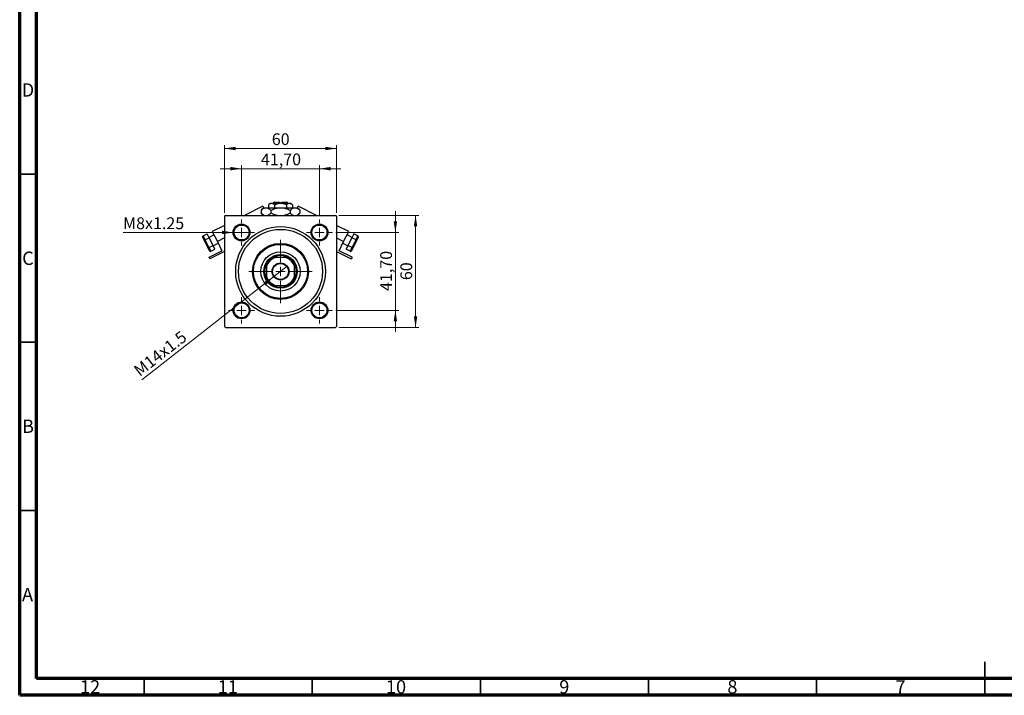
# Model space of a CAD drawing. Units: millimetres. Extents: x 15 to 597, y 5 to 415.
# Drawn here: x 15 to 308, y 5 to 206 of the extents above; entities that cross this region are included whole.
import ezdxf

# ---------------------------------------------------------------- set-up
doc = ezdxf.new("R2010")
doc.units = ezdxf.units.MM
doc.styles.add('SLDTEXTSTYLE0', font='TXT', dxfattribs={"width": 0.75})
doc.dimstyles.new('SLDDIMSTYLE0', dxfattribs={"dimtxt": 3.5, "dimasz": 3.302, "dimexe": 0, "dimexo": 0.0625, "dimgap": 0.875, "dimtad": 1, "dimdec": 0, "dimlfac": 1.8, "dimrnd": 1e-09, "dimzin": 12, "dimdsep": 46, "dimtxsty": 'SLDTEXTSTYLE0', "dimsah": 1, "dimcen": 0.09, "dimadec": 0, "dimazin": 3, "dimtfac": 1, "dimtdec": 0, "dimtofl": 0, "dimtmove": 0, "dimatfit": 3, "dimfxl": 1, "dimfrac": 2, "dimtolj": 1, "dimtzin": 12, "dimarcsym": 0})
doc.dimstyles.new('SLDDIMSTYLE2', dxfattribs={"dimtxt": 3.5, "dimasz": 3.302, "dimexe": 0, "dimexo": 0.0625, "dimgap": 0.875, "dimtad": 1, "dimlfac": 1.8, "dimrnd": 1e-09, "dimzin": 12, "dimdsep": 46, "dimtxsty": 'SLDTEXTSTYLE0', "dimsah": 1, "dimcen": 0.09, "dimadec": 0, "dimazin": 3, "dimtfac": 1, "dimtmove": 0, "dimatfit": 0, "dimfxl": 1, "dimfrac": 2, "dimtolj": 1, "dimtzin": 12, "dimarcsym": 0})
doc.dimstyles.new('SLDDIMSTYLE3', dxfattribs={"dimtxt": 3.5, "dimasz": 3.302, "dimexe": 0, "dimexo": 0.0625, "dimgap": 0.875, "dimtad": 1, "dimdec": 0, "dimlfac": 1.8, "dimrnd": 1e-09, "dimzin": 12, "dimdsep": 46, "dimtxsty": 'SLDTEXTSTYLE0', "dimblk1": 'NONE', "dimsah": 1, "dimcen": 0, "dimadec": 0, "dimazin": 3, "dimtfac": 1, "dimtmove": 0, "dimatfit": 3, "dimldrblk": 'NONE', "dimfxl": 1, "dimfrac": 2, "dimtolj": 1, "dimtzin": 12, "dimarcsym": 0})
doc.dimstyles.new('SLDDIMSTYLE4', dxfattribs={"dimtxt": 3.5, "dimasz": 3.302, "dimexe": 0, "dimexo": 0.0625, "dimgap": 0.875, "dimtad": 1, "dimdec": 0, "dimlfac": 1.8, "dimrnd": 1e-09, "dimzin": 12, "dimdsep": 46, "dimtxsty": 'SLDTEXTSTYLE0', "dimblk1": 'NONE', "dimsah": 1, "dimcen": 0, "dimadec": 0, "dimazin": 3, "dimtfac": 1, "dimtdec": 0, "dimtmove": 0, "dimatfit": 3, "dimldrblk": 'NONE', "dimfxl": 1, "dimfrac": 2, "dimtolj": 1, "dimtzin": 12, "dimarcsym": 0})

# ---------------------------------------------------------------- blocks, each defined once
blk = doc.blocks.new('_D_6')
at = {"color": 7, "linetype": 'Continuous', "lineweight": 0}
for p, q in [((109.95, 147.71), (133.73, 147.71)), ((132.73, 114.38), (132.73, 147.71)), ((109.95, 114.38), (133.73, 114.38))]:
    blk.add_line(p, q, dxfattribs=at)
at = {"color": 7, "linetype": 'Continuous', "lineweight": 18}
for points in [[(132.73, 147.71), (132.22, 144.41), (133.24, 144.41)], [(132.73, 114.38), (133.24, 117.68), (132.22, 117.68)]]:
    blk.add_solid(points, dxfattribs=at)
at = {"color": 7, "linetype": 'Continuous', "lineweight": 18, "insert": (128.22, 128.46), "char_height": 3.5, "attachment_point": 1, "rotation": 90, "style": 'SLDTEXTSTYLE0'}
blk.add_mtext('60', dxfattribs=at)
blk = doc.blocks.new('_D_7')
at = {"color": 7, "linetype": 'Continuous', "lineweight": 0}
for p, q in [((126.73, 142.63), (126.73, 148.98)), ((109.04, 142.63), (127.73, 142.63)), ((126.73, 119.46), (126.73, 142.63)), ((109.04, 119.46), (127.73, 119.46)), ((126.73, 119.46), (126.73, 113.11))]:
    blk.add_line(p, q, dxfattribs=at)
at = {"color": 7, "linetype": 'Continuous', "lineweight": 18}
for points in [[(126.73, 142.63), (127.24, 145.93), (126.22, 145.93)], [(126.73, 119.46), (126.22, 116.16), (127.24, 116.16)]]:
    blk.add_solid(points, dxfattribs=at)
at = {"color": 7, "linetype": 'Continuous', "lineweight": 18, "insert": (122.22, 125.23), "char_height": 3.5, "attachment_point": 1, "rotation": 90, "style": 'SLDTEXTSTYLE0'}
blk.add_mtext('41,70', dxfattribs=at)
blk = doc.blocks.new('_D_8')
at = {"color": 7, "linetype": 'Continuous', "lineweight": 0}
for p, q in [((75.9, 148.43), (75.9, 168.6)), ((75.9, 167.6), (109.23, 167.6)), ((109.23, 148.43), (109.23, 168.6))]:
    blk.add_line(p, q, dxfattribs=at)
at = {"color": 7, "linetype": 'Continuous', "lineweight": 18}
for points in [[(75.9, 167.6), (79.2, 167.09), (79.2, 168.11)], [(109.23, 167.6), (105.93, 168.11), (105.93, 167.09)]]:
    blk.add_solid(points, dxfattribs=at)
at = {"color": 7, "linetype": 'Continuous', "lineweight": 18, "insert": (89.98, 172.11), "char_height": 3.5, "attachment_point": 1, "style": 'SLDTEXTSTYLE0'}
blk.add_mtext('60', dxfattribs=at)
blk = doc.blocks.new('_D_9')
at = {"color": 7, "linetype": 'Continuous', "lineweight": 0}
for p, q in [((80.98, 161.6), (74.63, 161.6)), ((80.98, 147.52), (80.98, 162.6)), ((80.98, 161.6), (104.15, 161.6)), ((104.15, 147.52), (104.15, 162.6)), ((104.15, 161.6), (110.5, 161.6))]:
    blk.add_line(p, q, dxfattribs=at)
at = {"color": 7, "linetype": 'Continuous', "lineweight": 18}
for points in [[(80.98, 161.6), (77.68, 162.11), (77.68, 161.09)], [(104.15, 161.6), (107.45, 161.09), (107.45, 162.11)]]:
    blk.add_solid(points, dxfattribs=at)
at = {"color": 7, "linetype": 'Continuous', "lineweight": 18, "insert": (86.75, 166.11), "char_height": 3.5, "attachment_point": 1, "style": 'SLDTEXTSTYLE0'}
blk.add_mtext('41,70', dxfattribs=at)
blk = doc.blocks.new('_D_10')
at = {"color": 7, "linetype": 'Continuous', "lineweight": 0}
for q in [(94.56, 132.6), (51.31, 98.84)]:
    blk.add_line((90.57, 129.49), q, dxfattribs=at)
at = {"color": 7, "linetype": 'Continuous', "lineweight": 18}
blk.add_solid([(90.57, 129.49), (87.66, 127.86), (88.28, 127.06)], dxfattribs=at)
at = {"color": 7, "linetype": 'Continuous', "lineweight": 18, "insert": (48.54, 102.4), "char_height": 3.5, "attachment_point": 1, "rotation": 37.9724, "style": 'SLDTEXTSTYLE0'}
blk.add_mtext('M14x1.5', dxfattribs=at)
blk = doc.blocks.new('_None')
blk = doc.blocks.new('_D_11')
at = {"color": 7, "linetype": 'Continuous', "lineweight": 0}
for q in [(45.74, 142.63), (83.48, 142.63)]:
    blk.add_line((78.48, 142.63), q, dxfattribs=at)
at = {"color": 7, "linetype": 'Continuous', "lineweight": 18}
blk.add_solid([(78.48, 142.63), (75.18, 143.14), (75.18, 142.12)], dxfattribs=at)
at = {"color": 7, "linetype": 'Continuous', "lineweight": 18, "insert": (45.74, 147.12), "char_height": 3.5, "attachment_point": 1, "style": 'SLDTEXTSTYLE0'}
blk.add_mtext('M8x1.25', dxfattribs=at)
blk = doc.blocks.new('SW_CENTERMARKSYMBOL_0')
at = {"color": 0, "linetype": 'Continuous', "lineweight": 18}
for p, q in [((0, 2.78), (0, 9.44)), ((-2.78, 0), (-9.44, 0)), ((0, 0), (-1.39, 0)), ((0, 0), (0, 1.39)), ((0, 0), (0, -1.39)), ((0, 0), (1.39, 0)), ((2.78, 0), (9.44, 0)), ((0, -2.78), (0, -9.44))]:
    blk.add_line(p, q, dxfattribs=at)
blk = doc.blocks.new('SW_CENTERMARKSYMBOL_1')
at = {"color": 0, "linetype": 'Continuous', "lineweight": 18}
for p, q in [((0, 2.78), (0, 3.89)), ((-2.78, 0), (-3.89, 0)), ((0, 0), (-1.39, 0)), ((0, 0), (0, 1.39)), ((0, 0), (0, -1.39)), ((0, 0), (1.39, 0)), ((2.78, 0), (3.89, 0)), ((0, -2.78), (0, -3.89))]:
    blk.add_line(p, q, dxfattribs=at)
blk = doc.blocks.new('SW_CENTERMARKSYMBOL_2')
at = {"color": 0, "linetype": 'Continuous', "lineweight": 18}
for p, q in [((0, 2.78), (0, 3.89)), ((-2.78, 0), (-3.89, 0)), ((0, 0), (-1.39, 0)), ((0, 0), (0, 1.39)), ((0, 0), (0, -1.39)), ((0, 0), (1.39, 0)), ((2.78, 0), (3.89, 0)), ((0, -2.78), (0, -3.89))]:
    blk.add_line(p, q, dxfattribs=at)
blk = doc.blocks.new('SW_CENTERMARKSYMBOL_3')
at = {"color": 0, "linetype": 'Continuous', "lineweight": 18}
for p, q in [((0, 2.78), (0, 3.89)), ((-2.78, 0), (-3.89, 0)), ((0, 0), (-1.39, 0)), ((0, 0), (0, 1.39)), ((0, 0), (0, -1.39)), ((0, 0), (1.39, 0)), ((2.78, 0), (3.89, 0)), ((0, -2.78), (0, -3.89))]:
    blk.add_line(p, q, dxfattribs=at)
blk = doc.blocks.new('SW_CENTERMARKSYMBOL_4')
at = {"color": 0, "linetype": 'Continuous', "lineweight": 18}
for p, q in [((0, 2.78), (0, 3.89)), ((-2.78, 0), (-3.89, 0)), ((0, 0), (-1.39, 0)), ((0, 0), (0, 1.39)), ((0, 0), (0, -1.39)), ((0, 0), (1.39, 0)), ((2.78, 0), (3.89, 0)), ((0, -2.78), (0, -3.89))]:
    blk.add_line(p, q, dxfattribs=at)

msp = doc.modelspace()

# ---------------------------------------------------------------- linework, layer by layer
at = {"color": 7, "linetype": 'Continuous', "lineweight": 70}
for p, q in [((15, 5), (15, 415)), ((20, 10), (20, 410)), ((584, 10), (20, 10)), ((589, 5), (15, 5))]:
    msp.add_line(p, q, dxfattribs=at)
at = {"color": 7, "linetype": 'Continuous', "lineweight": 35}
for p, q in [((20, 160), (15, 160)), ((20, 110), (15, 110)), ((20, 60), (15, 60)), ((302, 5), (302, 15)), ((52, 10), (52, 5)), ((102, 10), (102, 5)), ((152, 10), (152, 5)), ((202, 10), (202, 5)), ((252, 10), (252, 5)), ((302, 10), (302, 5))]:
    msp.add_line(p, q, dxfattribs=at)
at = {"color": 7, "linetype": 'Continuous', "lineweight": 25}
for p, q in [((87.2982, 150.4699), (81.8151, 147.7111)), ((87.5657, 149.9889), (86.7922, 149.2154)), ((87.2982, 150.4699), (87.5487, 149.972)), ((87.5657, 149.9889), (88.2355, 149.9889)), ((88.2355, 149.9889), (92.5657, 149.9889)), ((89.5101, 151.3222), (89.0374, 150.8495)), ((89.0374, 150.8495), (89.0374, 149.9889)), ((89.5101, 151.3222), (89.9195, 151.3222)), ((89.9195, 151.3222), (92.5657, 151.3222)), ((90.6212, 151.6), (90.3434, 151.3222)), ((90.6212, 151.6), (92.2879, 151.6)), ((90.8015, 150.8495), (90.8015, 149.9889)), ((92.2879, 151.6), (92.2879, 151.3222)), ((92.5657, 151.3222), (95.2119, 151.3222)), ((92.5657, 149.9889), (96.8958, 149.9889)), ((92.8434, 151.6), (94.5101, 151.6)), ((92.8434, 151.3222), (92.8434, 151.6)), ((94.3298, 150.8495), (94.3298, 149.9889)), ((94.7879, 151.3222), (94.5101, 151.6)), ((95.2119, 151.3222), (95.6212, 151.3222)), ((96.0939, 150.8495), (95.6212, 151.3222)), ((96.0939, 150.8495), (96.0939, 149.9889)), ((96.8958, 149.9889), (97.5657, 149.9889)), ((98.3392, 149.2154), (97.5657, 149.9889)), ((97.5826, 149.972), (97.8331, 150.4699)), ((103.3162, 147.7111), (97.8331, 150.4699)), ((76.1768, 147.7111), (75.899, 147.4333)), ((75.899, 147.4333), (75.899, 114.6556)), ((76.1768, 147.7111), (108.9546, 147.7111)), ((86.7922, 149.2154), (86.7922, 148.3735)), ((86.7922, 148.3735), (87.4546, 147.7111)), ((89.6789, 149.2154), (89.6789, 148.3735)), ((95.4524, 149.2154), (95.4524, 148.3735)), ((97.6768, 147.7111), (98.3392, 148.3735)), ((98.3392, 149.2154), (98.3392, 148.3735)), ((109.2323, 147.4333), (108.9546, 147.7111)), ((109.2323, 147.4333), (109.2323, 114.6556)), ((75.899, 144.7345), (72.2907, 142.9191)), ((112.8406, 142.9191), (109.2323, 144.7345)), ((69.9321, 140.1905), (69.4275, 141.1933)), ((69.5315, 141.6047), (70.7722, 142.2289)), ((69.5315, 141.6047), (70.1082, 140.4586)), ((70.1082, 140.4586), (71.3489, 141.0828)), ((71.3489, 141.0828), (70.7722, 142.2289)), ((72.7901, 141.9265), (71.3013, 141.1774)), ((72.5022, 138.7906), (71.3489, 141.0828)), ((72.2907, 142.9191), (73.7889, 139.9414)), ((111.3424, 139.9414), (112.8406, 142.9191)), ((113.8301, 141.1774), (112.3412, 141.9265)), ((113.7825, 141.0828), (112.6292, 138.7906)), ((114.3591, 142.2289), (113.7825, 141.0828)), ((115.0232, 140.4586), (113.7825, 141.0828)), ((115.5998, 141.6047), (114.3591, 142.2289)), ((115.0232, 140.4586), (115.5998, 141.6047)), ((115.7038, 141.1933), (115.1992, 140.1905)), ((70.9412, 138.1848), (69.9321, 140.1905)), ((70.1082, 140.4586), (71.2615, 138.1664)), ((71.4458, 137.1819), (70.9412, 138.1848)), ((71.2615, 138.1664), (72.5022, 138.7906)), ((71.2615, 138.1664), (71.8381, 137.0203)), ((71.8381, 137.0203), (73.0788, 137.6445)), ((73.0788, 137.6445), (72.5022, 138.7906)), ((72.5498, 138.696), (74.0386, 139.4451)), ((73.7889, 139.9414), (75.1622, 137.2118)), ((109.9691, 137.2118), (111.3424, 139.9414)), ((111.0927, 139.4451), (112.5816, 138.696)), ((112.6292, 138.7906), (112.0525, 137.6445)), ((113.2932, 137.0203), (112.0525, 137.6445)), ((113.8699, 138.1664), (112.6292, 138.7906)), ((113.2932, 137.0203), (113.8699, 138.1664)), ((114.1901, 138.1848), (113.6855, 137.1819)), ((113.8699, 138.1664), (115.0232, 140.4586)), ((115.1992, 140.1905), (114.1901, 138.1848)), ((71.3012, 135.2692), (75.1622, 137.2118)), ((71.5509, 134.7729), (71.3012, 135.2692)), ((75.899, 136.9606), (71.5509, 134.7729)), ((90.3434, 135.2111), (91.0191, 135.2111)), ((94.1123, 135.2111), (91.0191, 135.2111)), ((94.1123, 135.2111), (94.7879, 135.2111)), ((109.2323, 136.9606), (113.5805, 134.7729)), ((113.8302, 135.2692), (109.9691, 137.2118)), ((113.8302, 135.2692), (113.5805, 134.7729)), ((88.399, 132.591), (88.399, 133.2667)), ((88.399, 132.591), (88.399, 129.4978)), ((96.7323, 133.2667), (96.7323, 132.591)), ((96.7323, 129.4978), (96.7323, 132.591)), ((88.399, 128.8222), (88.399, 129.4978)), ((96.7323, 129.4978), (96.7323, 128.8222)), ((91.0191, 126.8778), (90.3434, 126.8778)), ((91.0191, 126.8778), (94.1123, 126.8778)), ((94.7879, 126.8778), (94.1123, 126.8778)), ((75.899, 114.6556), (76.1768, 114.3778)), ((76.1768, 114.3778), (108.9546, 114.3778)), ((108.9546, 114.3778), (109.2323, 114.6556))]:
    msp.add_line(p, q, dxfattribs=at)
at = {"color": 8, "linetype": 'Continuous', "lineweight": 25}
for p, q in [((75.899, 141.003), (73.7889, 139.9414)), ((109.2323, 141.003), (111.3424, 139.9414))]:
    msp.add_line(p, q, dxfattribs=at)
at = {"color": 7, "linetype": 'Continuous', "lineweight": 25}
for centre, radius in [((80.9823, 142.6278), 2.5), ((80.9823, 142.6278), 2.2222), ((92.5657, 131.0444), 13.3333), ((92.5657, 131.0444), 12.5), ((104.149, 142.6278), 2.5), ((104.149, 142.6278), 2.2222), ((92.5657, 131.0444), 8.3333), ((92.5657, 131.0444), 8.0556), ((92.5657, 131.0444), 5.8333), ((92.5657, 131.0444), 5), ((92.5657, 131.0444), 2.5278), ((92.5657, 131.0444), 2.3611), ((80.9823, 119.4611), 2.5), ((80.9823, 119.4611), 2.2222), ((104.149, 119.4611), 2.5), ((104.149, 119.4611), 2.2222)]:
    msp.add_circle(centre, radius, dxfattribs=at)
for radius, start, end in [(4.4444, 110.364135, 159.635865), (4.7222, 118.072487, 151.927513), (4.7222, 61.927513, 118.072487), (4.4444, 20.364135, 69.635865), (4.7222, 28.072487, 61.927513), (4.7222, 151.927513, 208.072487), (4.7222, 331.927513, 28.072487), (4.4444, 200.364135, 249.635865), (4.4444, 290.364135, 339.635865), (4.7222, 208.072487, 241.927513), (4.7222, 241.927513, 298.072487), (4.7222, 298.072487, 331.927513)]:
    msp.add_arc((92.5657, 131.0444), radius, start, end, dxfattribs=at)
for centre, major_axis, ratio, start_param, end_param in [((69.6757, 141.3182), (0.1442, -0.2865), 0.8660254, 3.14159265, 4.71238898), ((115.4557, 141.3182), (-0.1442, -0.2865), 0.8660254, 1.57079633, 3.14159265), ((70.1802, 140.3153), (0.2481, 0.1248), 0.57735027, 1.57079633, 3.14159265), ((71.1894, 138.3096), (0.2481, 0.1248), 0.57735027, 3.14159265, 4.71238898), ((113.942, 138.3096), (0.2481, -0.1248), 0.57735027, 4.71238898, 6.28318531), ((114.9511, 140.3153), (0.2481, -0.1248), 0.57735027, 0, 1.57079633), ((71.6939, 137.3068), (-0.1442, 0.2865), 0.8660254, 1.57079633, 3.14159265), ((113.4374, 137.3068), (0.1442, 0.2865), 0.8660254, 3.14159265, 4.71238898)]:
    msp.add_ellipse(centre, major_axis=major_axis, ratio=ratio, start_param=start_param, end_param=end_param, dxfattribs=at)
for points, knots in [([(86.7922, 149.2154), (86.9899, 149.3973), (87.2893, 149.6727), (87.7182, 149.8953), (88.0014, 149.9787), (88.1751, 149.9863), (88.2355, 149.9889)], [0, 0, 0, 0, 0.432043231, 0.654345858, 0.879648675, 1, 1, 1, 1]), ([(88.2355, 149.9889), (88.361, 149.9779), (88.6147, 149.9556), (88.9839, 149.7832), (89.3408, 149.537), (89.5659, 149.3229), (89.6789, 149.2154)], [0, 0, 0, 0, 0.24957612, 0.50436041, 0.75104505, 1, 1, 1, 1]), ([(89.0374, 150.8495), (89.1582, 150.9599), (89.4039, 151.1846), (89.7084, 151.3125), (89.8825, 151.3205), (89.9195, 151.3222)], [0, 0, 0, 0, 0.43238256, 0.87954861, 1, 1, 1, 1]), ([(89.6789, 149.2154), (89.9432, 149.3392), (90.5249, 149.6116), (91.4904, 149.9186), (92.2035, 149.9652), (92.5657, 149.9889)], [0, 0, 0, 0, 0.29070237, 0.63973585, 1, 1, 1, 1]), ([(89.9195, 151.3222), (90.0747, 151.2949), (90.3826, 151.2407), (90.6626, 150.9792), (90.8015, 150.8495)], [0, 0, 0, 0, 0.50399587, 1, 1, 1, 1]), ([(90.8015, 150.8495), (90.9697, 150.9281), (91.3287, 151.0959), (91.9195, 151.2807), (92.3481, 151.3082), (92.5657, 151.3222)], [0, 0, 0, 0, 0.30246279, 0.64583382, 1, 1, 1, 1]), ([(92.5657, 151.3222), (92.584, 151.3221), (92.8222, 151.3207), (93.2884, 151.259), (93.8575, 151.0741), (94.1968, 150.9128), (94.3298, 150.8495)], [0, 0, 0, 0, 0.02983892, 0.3881078, 0.76008541, 1, 1, 1, 1]), ([(92.5657, 149.9889), (92.5896, 149.9888), (92.9763, 149.987), (93.7399, 149.8882), (94.677, 149.5841), (95.2349, 149.3188), (95.4524, 149.2154)], [0, 0, 0, 0, 0.023868691, 0.385031831, 0.760305855, 1, 1, 1, 1]), ([(94.3298, 150.8495), (94.4506, 150.9599), (94.6962, 151.1846), (95.0008, 151.3125), (95.1749, 151.3205), (95.2119, 151.3222)], [0, 0, 0, 0, 0.432382563, 0.879548611, 1, 1, 1, 1]), ([(95.2119, 151.3222), (95.367, 151.2949), (95.675, 151.2407), (95.955, 150.9792), (96.0939, 150.8495)], [0, 0, 0, 0, 0.503995873, 1, 1, 1, 1]), ([(95.4524, 149.2154), (95.6501, 149.3973), (95.9496, 149.6727), (96.3784, 149.8953), (96.6616, 149.9787), (96.8353, 149.9863), (96.8958, 149.9889)], [0, 0, 0, 0, 0.43204323, 0.65434586, 0.87964868, 1, 1, 1, 1]), ([(96.8958, 149.9889), (97.0213, 149.9779), (97.2749, 149.9556), (97.6441, 149.7832), (98.0011, 149.537), (98.2261, 149.3229), (98.3392, 149.2154)], [0, 0, 0, 0, 0.24957612, 0.50436041, 0.75104505, 1, 1, 1, 1]), ([(87.7345, 147.7111), (87.651, 147.7441), (87.4458, 147.825), (87.1305, 148.0544), (86.9053, 148.2668), (86.7922, 148.3735)], [0, 0, 0, 0, 0.254608149, 0.625596916, 1, 1, 1, 1]), ([(89.6789, 148.3735), (89.4815, 148.1889), (89.1855, 147.9122), (88.8684, 147.7614), (88.7628, 147.7111)], [0, 0, 0, 0, 0.66703508, 1, 1, 1, 1]), ([(91.5784, 147.7111), (91.5233, 147.7171), (91.0933, 147.7642), (90.4554, 148.0123), (89.8967, 148.2722), (89.6789, 148.3735)], [0, 0, 0, 0, 0.08227733, 0.64230222, 1, 1, 1, 1]), ([(95.4524, 148.3735), (95.1876, 148.2526), (94.6049, 147.9866), (93.981, 147.7499), (93.6197, 147.7124), (93.607, 147.7111)], [0, 0, 0, 0, 0.445585003, 0.980579192, 1, 1, 1, 1]), ([(96.3948, 147.7111), (96.3113, 147.7441), (96.106, 147.825), (95.7907, 148.0544), (95.5655, 148.2668), (95.4524, 148.3735)], [0, 0, 0, 0, 0.25460815, 0.62559692, 1, 1, 1, 1]), ([(98.3392, 148.3735), (98.1417, 148.1889), (97.8458, 147.9122), (97.5287, 147.7614), (97.4231, 147.7111)], [0, 0, 0, 0, 0.667035084, 1, 1, 1, 1])]:
    msp.add_open_spline(points, degree=3, knots=knots, dxfattribs=at)

# ---------------------------------------------------------------- block references
at = {"color": 7, "linetype": 'Continuous', "lineweight": 0}
for name, p in [('SW_CENTERMARKSYMBOL_2', (80.9823, 142.6278)), ('SW_CENTERMARKSYMBOL_1', (104.149, 142.6278)), ('SW_CENTERMARKSYMBOL_0', (92.5657, 131.0444)), ('SW_CENTERMARKSYMBOL_3', (80.9823, 119.4611)), ('SW_CENTERMARKSYMBOL_4', (104.149, 119.4611))]:
    msp.add_blockref(name, p, dxfattribs=at)

# ---------------------------------------------------------------- texts
at = {"color": 7, "linetype": 'Continuous', "lineweight": 0, "attachment_point": 2, "style": 'SLDTEXTSTYLE0'}
for s, insert, char_height in [('D', (17.4527, 186.9958), 3.9688), ('C', (17.4587, 136.9462), 3.9688), ('B', (17.4706, 86.9958), 3.9688), ('A', (17.3397, 36.9462), 3.9688), ('12', (35.9201, 9.4958), 3.96875), ('11', (76.9201, 9.4958), 3.96875), ('10', (126.9201, 9.4958), 3.96875), ('9', (176.96, 9.4958), 3.9688), ('8', (226.96, 9.4958), 3.9688), ('7', (276.96, 9.4958), 3.9688)]:
    msp.add_mtext(s, dxfattribs=dict(at, insert=insert, char_height=char_height))

# ---------------------------------------------------------------- dimensions: what is measured, and where the dimension line sits
at = {"color": 7, "linetype": 'Continuous', "lineweight": 18}
for base, p1, p2, dimstyle, picture, middle in [((109.2323, 167.6), (75.899, 147.4333), (109.2323, 147.4333), 'SLDDIMSTYLE0', '_D_8', (92.5657, 167.6)), ((104.149, 161.6), (80.9823, 146.5167), (104.149, 146.5167), 'SLDDIMSTYLE2', '_D_9', (92.5657, 161.6))]:
    dim = msp.add_linear_dim(base=base, p1=p1, p2=p2, dimstyle=dimstyle, dxfattribs=at)
    dim.commit()
    dim.dimension.update_dxf_attribs({"geometry": picture, "text_midpoint": middle, "dimtype": 160})
for p1, p2, text, dimstyle, picture, middle in [((83.4823, 142.6278), (78.4823, 142.6278), 'M8x1.25', 'SLDDIMSTYLE4', '_D_11', (54.6791, 142.6278)), ((94.5583, 132.5997), (90.573, 129.4891), 'M14x1.5', 'SLDDIMSTYLE3', '_D_10', (58.4, 104.3778))]:
    dim = msp.add_diameter_dim_2p(p1=p1, p2=p2, text=text, dimstyle=dimstyle, override={"dimpost": '<>'}, dxfattribs=at)
    dim.commit()
    dim.dimension.update_dxf_attribs({"geometry": picture, "text_midpoint": middle, "dimtype": 163})
for base, p1, p2, dimstyle, picture, middle in [((126.7313, 142.6278), (108.0379, 119.4611), (108.0379, 142.6278), 'SLDDIMSTYLE2', '_D_7', (126.7313, 131.0444)), ((132.7313, 147.7111), (108.9546, 114.3778), (108.9546, 147.7111), 'SLDDIMSTYLE0', '_D_6', (132.7313, 131.0444))]:
    dim = msp.add_linear_dim(base=base, p1=p1, p2=p2, angle=90, dimstyle=dimstyle, dxfattribs=at)
    dim.commit()
    dim.dimension.update_dxf_attribs({"geometry": picture, "text_midpoint": middle, "dimtype": 160})

doc.saveas('drawing.dxf')
